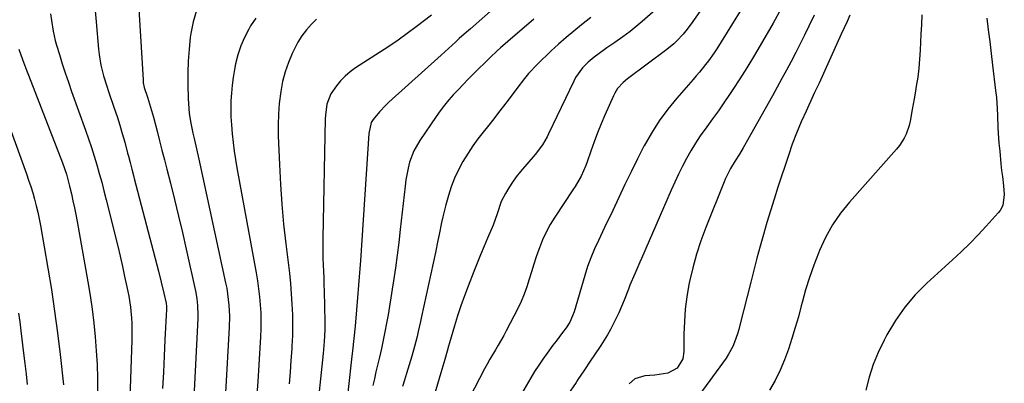
# Model space of a CAD drawing. Units: inches. Extents: x 1926450 to 1931794, y 411284 to 416604.
# Drawn here: x 1928764 to 1929142, y 414477 to 414616 of the extents above; entities that cross this region are included whole.
import ezdxf

# ---------------------------------------------------------------- set-up
doc = ezdxf.new("R2010")
doc.units = ezdxf.units.IN
doc.header["$MEASUREMENT"] = 0
doc.layers.add('7', color=7, linetype='Continuous')
doc.layers.add('8', color=7, linetype='Continuous')

msp = doc.modelspace()

# ---------------------------------------------------------------- linework, layer by layer
at = {"layer": '7', "color": 18}
for points in [[(1929047.13, 414629.8, 1668), (1929031.84, 414605.15, 1668), (1929030.82, 414603.58, 1668), (1929028.67, 414600.52, 1668), (1929027.53, 414599.03, 1668), (1929025.17, 414596.13, 1668), (1929023.95, 414594.7, 1668), (1929022.73, 414593.28, 1668), (1929016.49, 414586.19, 1668), (1929012.96, 414581.87, 1668), (1929009.65, 414577.4, 1668), (1929006.67, 414572.7, 1668), (1929003.92, 414567.86, 1668), (1929003.81, 414567.65, 1668), (1929001.31, 414562.77, 1668), (1928998.85, 414557.88, 1668), (1928996.46, 414552.95, 1668), (1928994.11, 414548, 1668), (1928992.56, 414544.67, 1668), (1928991.01, 414541.37, 1668), (1928989.45, 414538.08, 1668), (1928987.87, 414534.79, 1668), (1928986.28, 414531.5, 1668), (1928984.76, 414528.19, 1668), (1928983.36, 414524.83, 1668), (1928982.13, 414521.41, 1668), (1928981.02, 414517.95, 1668), (1928976.93, 414504.08, 1668), (1928976.38, 414502.44, 1668), (1928975.34, 414500.09, 1668), (1928973.95, 414497.93, 1668), (1928972.5, 414496.06, 1668), (1928970.01, 414492.81, 1668), (1928968.79, 414491.17, 1668), (1928966.6, 414488.21, 1668), (1928964.93, 414485.89, 1668), (1928963.32, 414483.53, 1668), (1928961.78, 414481.12, 1668), (1928960.3, 414478.67, 1668), (1928956.7, 414472.56, 1668)], [(1928809.21, 414626.69, 1688), (1928811.16, 414593.23, 1688), (1928811.28, 414592.01, 1688), (1928811.65, 414590.22, 1688), (1928812.87, 414586.49, 1688), (1928814.08, 414582.66, 1688), (1928815.14, 414578.78, 1688), (1928816.55, 414573.43, 1688), (1928817.5, 414569.78, 1688), (1928818.45, 414566.13, 1688), (1928819.39, 414562.48, 1688), (1928820.33, 414558.83, 1688), (1928821.7, 414553.49, 1688), (1928823.29, 414547.16, 1688), (1928824.83, 414540.81, 1688), (1928826.32, 414534.46, 1688), (1928827.76, 414528.09, 1688), (1928831.45, 414511.47, 1688), (1928831.9, 414509, 1688), (1928832.17, 414506.52, 1688), (1928832.27, 414502.76, 1688), (1928832.23, 414501.51, 1688), (1928829.76, 414453.42, 1688)], [(1929014.54, 414625.78, 1672), (1929003.11, 414615.63, 1672), (1929001.61, 414614.32, 1672), (1928998.51, 414611.82, 1672), (1928995.72, 414609.73, 1672), (1928992.66, 414607.56, 1672), (1928989.56, 414605.45, 1672), (1928988.53, 414604.73, 1672), (1928984.7, 414601.96, 1672), (1928982.31, 414600.01, 1672), (1928980.15, 414597.8, 1672), (1928977.5, 414594.03, 1672), (1928976.78, 414592.66, 1672), (1928967.06, 414572.38, 1672), (1928966.53, 414571.33, 1672), (1928964.8, 414568.27, 1672), (1928962.02, 414564.5, 1672), (1928956.34, 414557.95, 1672), (1928954.72, 414555.96, 1672), (1928953.2, 414553.9, 1672), (1928951.82, 414551.74, 1672), (1928950.53, 414549.52, 1672), (1928948.88, 414546.45, 1672), (1928947.34, 414541.75, 1672), (1928945.85, 414537.35, 1672), (1928943.68, 414532.4, 1672), (1928942.31, 414529.21, 1672), (1928940.96, 414526, 1672), (1928939.65, 414522.78, 1672), (1928938.37, 414519.54, 1672), (1928936.18, 414513.92, 1672), (1928934.76, 414510.13, 1672), (1928933.4, 414506.32, 1672), (1928932.14, 414502.48, 1672), (1928930.94, 414498.62, 1672), (1928929.01, 414492.12, 1672), (1928928.66, 414490.86, 1672), (1928928.17, 414488.96, 1672), (1928927.25, 414485.76, 1672), (1928926.09, 414481.91, 1672), (1928925.7, 414480.63, 1672), (1928920.13, 414461.88, 1672)], [(1928948.08, 414622.46, 1678), (1928937.05, 414612.79, 1678), (1928935.63, 414611.54, 1678), (1928932.81, 414609.04, 1678), (1928931.41, 414607.78, 1678), (1928928.61, 414605.25, 1678), (1928927.21, 414603.99, 1678), (1928925.81, 414602.73, 1678), (1928905.76, 414584.6, 1678), (1928904.5, 414583.41, 1678), (1928902.11, 414580.88, 1678), (1928899.72, 414577.97, 1678), (1928898.95, 414576.76, 1678), (1928897.99, 414572.55, 1678), (1928894.75, 414523.78, 1678), (1928894.54, 414520.61, 1678), (1928894.31, 414517.43, 1678), (1928894.06, 414514.26, 1678), (1928893.93, 414512.67, 1678), (1928893.8, 414511.08, 1678), (1928892.74, 414498.48, 1678), (1928892.28, 414493.73, 1678), (1928891.74, 414488.99, 1678), (1928891.39, 414485.83, 1678), (1928887.86, 414454.3, 1678)], [(1928775.63, 414618.52, 1692), (1928775.94, 414616.01, 1692), (1928776.6, 414611.85, 1692), (1928777.4, 414608.3, 1692), (1928777.9, 414606.55, 1692), (1928779.01, 414602.91, 1692), (1928780.13, 414599.36, 1692), (1928781.28, 414595.82, 1692), (1928782.48, 414592.29, 1692), (1928783.71, 414588.77, 1692), (1928789.05, 414573.86, 1692), (1928790.2, 414570.56, 1692), (1928791.31, 414567.25, 1692), (1928792.36, 414563.92, 1692), (1928793.38, 414560.58, 1692), (1928794.34, 414557.22, 1692), (1928795.28, 414553.86, 1692), (1928796.16, 414550.48, 1692), (1928797.02, 414547.09, 1692), (1928801.42, 414529.27, 1692), (1928802.35, 414525.38, 1692), (1928803.25, 414521.49, 1692), (1928804.1, 414517.59, 1692), (1928804.92, 414513.68, 1692), (1928805.66, 414510.01, 1692), (1928806.36, 414505.83, 1692), (1928806.76, 414501.61, 1692), (1928806.86, 414499.49, 1692), (1928806.91, 414495.25, 1692), (1928806.87, 414493.13, 1692), (1928805.55, 414455.91, 1692)], [(1928831.67, 414619.88, 1686), (1928830.39, 414615.53, 1686), (1928829.52, 414611.03, 1686), (1928829.34, 414609.47, 1686), (1928828.9, 414604.93, 1686), (1928828.59, 414600.4, 1686), (1928828.45, 414595.85, 1686), (1928828.44, 414591.3, 1686), (1928828.52, 414586.02, 1686), (1928828.6, 414584.1, 1686), (1928828.93, 414580.29, 1686), (1928829.52, 414576.5, 1686), (1928830.29, 414572.75, 1686), (1928830.8, 414570.64, 1686), (1928831.76, 414566.67, 1686), (1928832.66, 414562.68, 1686), (1928842.94, 414515.23, 1686), (1928843.36, 414513.1, 1686), (1928843.71, 414510.96, 1686), (1928844.19, 414506.65, 1686), (1928844.37, 414502.31, 1686), (1928844.28, 414497.97, 1686), (1928842.67, 414468.48, 1686)], [(1928854.51, 414616.87, 1684), (1928852.55, 414613.9, 1684), (1928851.82, 414612.64, 1684), (1928850.17, 414609.47, 1684), (1928848.75, 414606.22, 1684), (1928847.66, 414602.83, 1684), (1928846.78, 414599.37, 1684), (1928846.34, 414597.15, 1684), (1928845.81, 414594.15, 1684), (1928845.39, 414591.14, 1684), (1928845.13, 414588.11, 1684), (1928844.96, 414585.07, 1684), (1928844.93, 414582.03, 1684), (1928844.98, 414578.99, 1684), (1928845.14, 414575.95, 1684), (1928845.42, 414572.4, 1684), (1928845.78, 414569.12, 1684), (1928846.2, 414565.84, 1684), (1928846.7, 414562.58, 1684), (1928847.26, 414559.32, 1684), (1928854.69, 414519.04, 1684), (1928855.2, 414515.99, 1684), (1928855.64, 414512.93, 1684), (1928855.98, 414509.86, 1684), (1928856.25, 414506.78, 1684), (1928856.41, 414503.69, 1684), (1928856.49, 414500.6, 1684), (1928856.45, 414497.52, 1684), (1928856.34, 414494.43, 1684), (1928855.72, 414483.67, 1684), (1928855.3, 414477.22, 1684), (1928854.83, 414470.78, 1684)], [(1928983.43, 414617.08, 1674), (1928979.81, 414614.32, 1674), (1928976.79, 414611.95, 1674), (1928973.84, 414609.5, 1674), (1928970.98, 414606.95, 1674), (1928968.18, 414604.33, 1674), (1928962.85, 414599.17, 1674), (1928959.46, 414595.62, 1674), (1928957.88, 414593.75, 1674), (1928954.88, 414589.87, 1674), (1928951.92, 414585.94, 1674), (1928949.75, 414583.04, 1674), (1928947.91, 414580.62, 1674), (1928946.05, 414578.21, 1674), (1928944.17, 414575.83, 1674), (1928941.93, 414573.06, 1674), (1928939.9, 414570.46, 1674), (1928937.96, 414567.8, 1674), (1928936.16, 414565.05, 1674), (1928934.16, 414561.77, 1674), (1928932.49, 414558.63, 1674), (1928930.99, 414555.41, 1674), (1928929.73, 414552.1, 1674), (1928928.63, 414548.71, 1674), (1928927.61, 414545.1, 1674), (1928926.45, 414540.59, 1674), (1928925.94, 414538.31, 1674), (1928925.03, 414533.73, 1674), (1928924.58, 414531.44, 1674), (1928923.62, 414526.87, 1674), (1928918.31, 414502.26, 1674), (1928917.89, 414500.34, 1674), (1928917.03, 414496.5, 1674), (1928916.58, 414494.58, 1674), (1928915.62, 414490.76, 1674), (1928914.52, 414486.99, 1674), (1928912.44, 414480.3, 1674), (1928911.69, 414477.79, 1674), (1928910.97, 414475.28, 1674)], [(1929055.83, 414619.22, 1666), (1929053.47, 414614.99, 1666), (1929048.5, 414606.37, 1666), (1929045.97, 414602.09, 1666), (1929043.39, 414597.83, 1666), (1929040.73, 414593.63, 1666), (1929038.01, 414589.46, 1666), (1929036.72, 414587.52, 1666), (1929034.59, 414584.37, 1666), (1929032.42, 414581.24, 1666), (1929030.2, 414578.14, 1666), (1929027.95, 414575.07, 1666), (1929025.48, 414571.64, 1666), (1929023.6, 414568.83, 1666), (1929021.85, 414565.94, 1666), (1929020.18, 414563, 1666), (1929018.61, 414560, 1666), (1929017.09, 414556.97, 1666), (1929015.65, 414553.91, 1666), (1929014.26, 414550.82, 1666), (1929002.81, 414524.54, 1666), (1929002.17, 414523.08, 1666), (1929000.26, 414518.7, 1666), (1928998.44, 414514.28, 1666), (1928997.87, 414512.79, 1666), (1928996.21, 414508.47, 1666), (1928995.21, 414506.06, 1666), (1928994.13, 414503.69, 1666), (1928993.01, 414501.34, 1666), (1928990.91, 414497.25, 1666), (1928989.75, 414495.16, 1666), (1928987.21, 414491.12, 1666), (1928984.54, 414487.16, 1666), (1928983.39, 414485.43, 1666), (1928980.69, 414481.35, 1666), (1928978.44, 414477.97, 1666), (1928978.06, 414477.41, 1666), (1928977.68, 414476.85, 1666), (1928974.57, 414472.29, 1666)], [(1929069.3, 414618.02, 1664), (1929067.26, 414613.77, 1664), (1929065.6, 414610.37, 1664), (1929063.92, 414606.99, 1664), (1929062.19, 414603.63, 1664), (1929060.44, 414600.29, 1664), (1929058.66, 414596.96, 1664), (1929056.86, 414593.64, 1664), (1929055.03, 414590.34, 1664), (1929053.19, 414587.04, 1664), (1929041.9, 414567, 1664), (1929040.55, 414564.68, 1664), (1929038.93, 414562.08, 1664), (1929037.15, 414559.13, 1664), (1929035.55, 414556.09, 1664), (1929035.07, 414555.04, 1664), (1929034.63, 414553.99, 1664), (1929027.59, 414536.42, 1664), (1929025.71, 414531.34, 1664), (1929024.02, 414526.21, 1664), (1929022.61, 414521, 1664), (1929021.38, 414515.73, 1664), (1929021.13, 414514.51, 1664), (1929020.31, 414509.79, 1664), (1929019.68, 414505.05, 1664), (1929019.34, 414500.29, 1664), (1929019.18, 414495.5, 1664), (1929019.18, 414488.84, 1664), (1929018.75, 414486.03, 1664), (1929016.57, 414482.43, 1664), (1929012.95, 414480.52, 1664), (1929011.31, 414480.21, 1664), (1929007.99, 414479.73, 1664), (1929004.18, 414479.5, 1664), (1929000.27, 414478.29, 1664), (1928998.12, 414476.43, 1664)], [(1929083.03, 414618, 1662), (1929081.91, 414615.58, 1662), (1929080.8, 414613.15, 1662), (1929079.7, 414610.72, 1662), (1929073.43, 414596.77, 1662), (1929072.88, 414595.56, 1662), (1929071.17, 414591.96, 1662), (1929070.02, 414589.57, 1662), (1929069.45, 414588.37, 1662), (1929068.89, 414587.16, 1662), (1929066.13, 414581.2, 1662), (1929064.26, 414576.99, 1662), (1929062.49, 414572.74, 1662), (1929060.87, 414568.43, 1662), (1929059.35, 414564.08, 1662), (1929055.32, 414551.9, 1662), (1929053.86, 414547.39, 1662), (1929052.44, 414542.87, 1662), (1929051.08, 414538.33, 1662), (1929049.75, 414533.79, 1662), (1929048.47, 414529.22, 1662), (1929047.22, 414524.65, 1662), (1929046.02, 414520.07, 1662), (1929044.85, 414515.47, 1662), (1929040.73, 414498.96, 1662), (1929040.28, 414497.28, 1662), (1929039.79, 414495.62, 1662), (1929038.65, 414492.33, 1662), (1929037.98, 414490.74, 1662), (1929036.33, 414487.71, 1662), (1929035.37, 414486.27, 1662), (1929023.87, 414470.47, 1662)], [(1929135.65, 414616.94, 1658), (1929136.22, 414612.4, 1658), (1929136.79, 414607.87, 1658), (1929137.35, 414603.33, 1658), (1929137.89, 414598.79, 1658), (1929139.06, 414589.09, 1658), (1929139.35, 414586.34, 1658), (1929139.65, 414582.2, 1658), (1929139.77, 414579.44, 1658), (1929139.91, 414574.8, 1658), (1929140.15, 414570.79, 1658), (1929140.32, 414568.79, 1658), (1929140.61, 414565.72, 1658), (1929141.1, 414560.85, 1658), (1929141.36, 414558.41, 1658), (1929141.63, 414555.98, 1658), (1929142.02, 414552.47, 1658), (1929142.39, 414549.07, 1658), (1929141.77, 414544.96, 1658), (1929140.76, 414542.93, 1658), (1929140.06, 414542.02, 1658), (1929135.44, 414536.97, 1658), (1929132.29, 414533.62, 1658), (1929129.08, 414530.33, 1658), (1929125.79, 414527.13, 1658), (1929122.43, 414523.99, 1658), (1929112.59, 414515.03, 1658), (1929108.16, 414510.54, 1658), (1929104.07, 414505.79, 1658), (1929100.5, 414500.65, 1658), (1929097.26, 414495.23, 1658), (1929096.14, 414493.09, 1658), (1929093.93, 414488.47, 1658), (1929092, 414483.75, 1658), (1929090.46, 414478.89, 1658), (1929089.18, 414473.93, 1658)], [(1928877.94, 414616.55, 1682), (1928875.99, 414614.54, 1682), (1928874.06, 414612.37, 1682), (1928872.29, 414610.08, 1682), (1928870.75, 414607.63, 1682), (1928869.37, 414605.07, 1682), (1928868.55, 414603.37, 1682), (1928867.05, 414599.83, 1682), (1928865.77, 414596.23, 1682), (1928864.83, 414592.51, 1682), (1928864.12, 414588.73, 1682), (1928863.58, 414584.1, 1682), (1928863.26, 414579.98, 1682), (1928863.15, 414575.86, 1682), (1928863.2, 414571.73, 1682), (1928863.62, 414560.62, 1682), (1928864, 414552.98, 1682), (1928864.52, 414545.35, 1682), (1928865.24, 414537.74, 1682), (1928866.08, 414530.15, 1682), (1928866.98, 414522.95, 1682), (1928867.44, 414518.95, 1682), (1928867.84, 414514.95, 1682), (1928868.17, 414510.94, 1682), (1928868.44, 414506.93, 1682), (1928868.6, 414502.91, 1682), (1928868.66, 414498.89, 1682), (1928868.59, 414494.88, 1682), (1928868.42, 414490.86, 1682), (1928868.36, 414489.87, 1682), (1928868.06, 414485.37, 1682), (1928867.72, 414480.86, 1682), (1928867.31, 414476.36, 1682)], [(1928961.44, 414616.49, 1676), (1928951.46, 414607.95, 1676), (1928948.7, 414605.53, 1676), (1928947.35, 414604.3, 1676), (1928944.68, 414601.79, 1676), (1928942.05, 414599.23, 1676), (1928940.75, 414597.94, 1676), (1928938.12, 414595.31, 1676), (1928936.22, 414593.39, 1676), (1928934.33, 414591.45, 1676), (1928932.46, 414589.5, 1676), (1928930.6, 414587.53, 1676), (1928928.8, 414585.51, 1676), (1928927.07, 414583.45, 1676), (1928925.43, 414581.3, 1676), (1928923.85, 414579.1, 1676), (1928917.57, 414569.9, 1676), (1928915.29, 414565.88, 1676), (1928913.69, 414561.54, 1676), (1928913.12, 414559.28, 1676), (1928912.24, 414554.7, 1676), (1928911.92, 414552.39, 1676), (1928910.06, 414535.67, 1676), (1928909.48, 414530.74, 1676), (1928908.87, 414525.81, 1676), (1928908.2, 414520.89, 1676), (1928907.5, 414515.97, 1676), (1928907.02, 414512.71, 1676), (1928906.51, 414509.43, 1676), (1928905.99, 414506.16, 1676), (1928905.42, 414502.9, 1676), (1928904.83, 414499.64, 1676), (1928904.2, 414496.38, 1676), (1928903.54, 414493.14, 1676), (1928902.83, 414489.9, 1676), (1928902.08, 414486.67, 1676), (1928900.74, 414480.99, 1676), (1928900.15, 414478.34, 1676), (1928899.6, 414475.69, 1676)], [(1928763.41, 414604.95, 1694), (1928764.87, 414600.94, 1694), (1928766.38, 414596.94, 1694), (1928767.15, 414594.95, 1694), (1928780.15, 414561.33, 1694), (1928781.7, 414556.9, 1694), (1928782.92, 414552.38, 1694), (1928783.61, 414549.37, 1694), (1928784.2, 414546.71, 1694), (1928784.76, 414544.06, 1694), (1928785.29, 414541.39, 1694), (1928785.79, 414538.72, 1694), (1928789.99, 414515.58, 1694), (1928790.87, 414510.31, 1694), (1928791.65, 414505.03, 1694), (1928792.28, 414499.73, 1694), (1928792.82, 414494.42, 1694), (1928793.2, 414489.1, 1694), (1928793.48, 414483.77, 1694), (1928793.6, 414478.43, 1694), (1928793.62, 414473.09, 1694)], [(1928755.32, 414587.22, 1696), (1928766.31, 414557.1, 1696), (1928767.17, 414554.67, 1696), (1928767.98, 414552.23, 1696), (1928768.74, 414549.77, 1696), (1928769.45, 414547.29, 1696), (1928770.11, 414544.8, 1696), (1928770.71, 414542.3, 1696), (1928771.23, 414539.78, 1696), (1928771.71, 414537.25, 1696), (1928774.55, 414520.84, 1696), (1928775.91, 414512.56, 1696), (1928777.17, 414504.26, 1696), (1928778.28, 414495.94, 1696), (1928779.3, 414487.61, 1696), (1928780.62, 414475.93, 1696)], [(1928763.29, 414503.53, 1698), (1928763.77, 414500.15, 1698), (1928764.21, 414496.77, 1698), (1928765.26, 414488.12, 1698), (1928765.73, 414484.13, 1698), (1928766.19, 414480.14, 1698), (1928766.63, 414476.15, 1698)]]:
    msp.add_polyline3d(points, dxfattribs=at)
at = {"layer": '8', "color": 18}
for points in [[(1929034.63, 414632.85, 1670), (1929021.99, 414614.69, 1670), (1929019.94, 414611.97, 1670), (1929018.84, 414610.68, 1670), (1929016.5, 414608.21, 1670), (1929015.26, 414607.05, 1670), (1929012.63, 414604.9, 1670), (1928997.5, 414593.56, 1670), (1928995.86, 414592.19, 1670), (1928993.69, 414589.83, 1670), (1928992.55, 414588.05, 1670), (1928992.08, 414587.09, 1670), (1928988.8, 414579.63, 1670), (1928987.35, 414576.22, 1670), (1928985.96, 414572.79, 1670), (1928984.65, 414569.32, 1670), (1928983.41, 414565.82, 1670), (1928981.98, 414561.67, 1670), (1928981.46, 414560.25, 1670), (1928979.6, 414556.13, 1670), (1928977.33, 414552.21, 1670), (1928976.51, 414550.94, 1670), (1928969.52, 414540.43, 1670), (1928967.79, 414537.6, 1670), (1928966.2, 414534.7, 1670), (1928964.82, 414531.7, 1670), (1928963.59, 414528.62, 1670), (1928963.38, 414528.05, 1670), (1928962.39, 414525.19, 1670), (1928961.44, 414522.32, 1670), (1928960.55, 414519.43, 1670), (1928959.71, 414516.53, 1670), (1928958.81, 414513.65, 1670), (1928957.79, 414510.81, 1670), (1928956.6, 414508.04, 1670), (1928955.3, 414505.32, 1670), (1928950.88, 414496.75, 1670), (1928949.89, 414494.89, 1670), (1928947.8, 414491.23, 1670), (1928946.71, 414489.44, 1670), (1928944.55, 414485.83, 1670), (1928943.52, 414483.99, 1670), (1928942.53, 414482.13, 1670), (1928936.76, 414470.96, 1670)], [(1928792.71, 414619.75, 1690), (1928793.09, 414615.45, 1690), (1928794.03, 414605, 1690), (1928794.27, 414602.92, 1690), (1928794.97, 414598.8, 1690), (1928795.99, 414594.74, 1690), (1928797.2, 414590.73, 1690), (1928797.86, 414588.74, 1690), (1928800.09, 414582.3, 1690), (1928801.17, 414579.06, 1690), (1928802.22, 414575.79, 1690), (1928803.19, 414572.51, 1690), (1928804.13, 414569.22, 1690), (1928805.26, 414565.06, 1690), (1928805.59, 414563.84, 1690), (1928806.23, 414561.38, 1690), (1928806.84, 414558.91, 1690), (1928807.47, 414556.45, 1690), (1928807.79, 414555.22, 1690), (1928817.11, 414519.63, 1690), (1928818.17, 414515.45, 1690), (1928819.16, 414511.26, 1690), (1928820.03, 414507.38, 1690), (1928820.18, 414506.05, 1690), (1928820.19, 414505.38, 1690), (1928820.18, 414505.05, 1690), (1928819.6, 414493.27, 1690), (1928819.29, 414487.05, 1690), (1928818.98, 414480.83, 1690), (1928818.68, 414474.6, 1690)], [(1928922.08, 414618.01, 1680), (1928916.19, 414613.53, 1680), (1928912.73, 414610.97, 1680), (1928909.24, 414608.46, 1680), (1928905.69, 414606.03, 1680), (1928902.1, 414603.67, 1680), (1928892.89, 414597.74, 1680), (1928890.83, 414596.25, 1680), (1928888.9, 414594.63, 1680), (1928887.16, 414592.81, 1680), (1928885.54, 414590.85, 1680), (1928883.44, 414587.86, 1680), (1928881.91, 414583.89, 1680), (1928881.33, 414579.59, 1680), (1928881.26, 414578.14, 1680), (1928880.32, 414532.3, 1680), (1928880.29, 414529.76, 1680), (1928880.3, 414527.22, 1680), (1928880.35, 414524.68, 1680), (1928880.44, 414522.14, 1680), (1928880.54, 414519.6, 1680), (1928880.64, 414517.06, 1680), (1928880.72, 414514.52, 1680), (1928880.79, 414511.98, 1680), (1928881.09, 414500.24, 1680), (1928881.11, 414497.18, 1680), (1928880.89, 414492.58, 1680), (1928880.63, 414489.52, 1680), (1928880.48, 414488, 1680), (1928876.46, 414450.41, 1680)], [(1929110.72, 414618.22, 1660), (1929110.51, 414614.45, 1660), (1929110.32, 414610.68, 1660), (1929110.05, 414604.64, 1660), (1929109.82, 414601.16, 1660), (1929109.51, 414597.68, 1660), (1929109.07, 414594.22, 1660), (1929108.54, 414590.76, 1660), (1929108.07, 414588.03, 1660), (1929107.72, 414585.95, 1660), (1929107.01, 414581.79, 1660), (1929106.2, 414577.28, 1660), (1929105.78, 414575.61, 1660), (1929104.63, 414572.35, 1660), (1929103.88, 414570.8, 1660), (1929102.06, 414567.91, 1660), (1929100.98, 414566.57, 1660), (1929082.88, 414546.23, 1660), (1929079.43, 414541.92, 1660), (1929076.29, 414537.42, 1660), (1929073.64, 414532.62, 1660), (1929071.3, 414527.62, 1660), (1929070.88, 414526.59, 1660), (1929069.1, 414521.92, 1660), (1929067.44, 414517.21, 1660), (1929065.97, 414512.43, 1660), (1929064.64, 414507.62, 1660), (1929064.32, 414506.37, 1660), (1929063.19, 414502.16, 1660), (1929062.01, 414497.96, 1660), (1929060.74, 414493.79, 1660), (1929059.41, 414489.63, 1660), (1929057.9, 414485.56, 1660), (1929056.2, 414481.56, 1660), (1929054.24, 414477.69, 1660), (1929052.1, 414473.91, 1660)]]:
    msp.add_polyline3d(points, dxfattribs=at)

doc.saveas('drawing.dxf')
